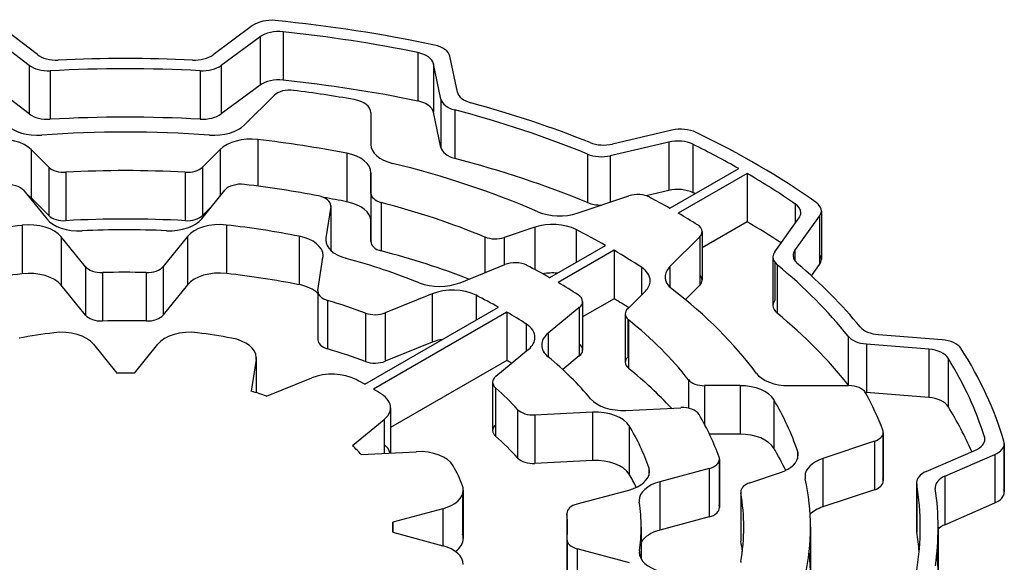
# Model space of a CAD drawing. Extents: x -3071 to -415, y 1101 to 3017.
# Drawn here: x -1102 to -1094, y 2392 to 2397 of the extents above; entities that cross this region are included whole.
import ezdxf

# ---------------------------------------------------------------- set-up
doc = ezdxf.new("R2010")
doc.units = 0
doc.header["$MEASUREMENT"] = 0
doc.layers.add('View', color=7, linetype='Continuous')

msp = doc.modelspace()

# ---------------------------------------------------------------- linework, layer by layer
at = {"layer": 'View'}
for p, q in [((-1102.1282, 2396.5913), (-1102.4463, 2396.8343)), ((-1100.3161, 2396.8353), (-1100.6491, 2396.5893)), ((-1100.0597, 2396.7833), (-1100.0597, 2396.3753)), ((-1102.1979, 2396.5003), (-1102.5108, 2396.7403)), ((-1100.2534, 2396.7413), (-1100.5811, 2396.4993)), ((-1100.2534, 2396.7413), (-1100.2534, 2396.3333)), ((-1098.9254, 2396.6083), (-1098.9254, 2396.2003)), ((-1098.5918, 2396.2753), (-1098.6561, 2396.5773)), ((-1102.1979, 2396.5003), (-1102.1979, 2396.0923)), ((-1102.0192, 2396.4553), (-1102.0192, 2396.0463)), ((-1100.7575, 2396.4553), (-1100.7575, 2396.0473)), ((-1100.5811, 2396.4993), (-1100.5811, 2396.0913)), ((-1098.7306, 2396.2163), (-1098.7938, 2396.5143)), ((-1098.7938, 2396.5143), (-1098.7938, 2396.1053)), ((-1102.1979, 2396.0923), (-1102.5108, 2396.3323)), ((-1100.2534, 2396.3333), (-1100.5811, 2396.0913)), ((-1100.3835, 2395.9983), (-1100.1329, 2396.2493)), ((-1098.7306, 2396.2163), (-1098.7306, 2395.8083)), ((-1098.7306, 2395.8083), (-1098.7938, 2396.1053)), ((-1098.6149, 2396.1253), (-1098.6149, 2395.7173)), ((-1099.3206, 2396.1023), (-1099.3206, 2395.8343)), ((-1099.3206, 2396.1023), (-1099.3206, 2395.8343)), ((-1099.3206, 2396.1023), (-1099.3206, 2395.8343)), ((-1096.786, 2395.9543), (-1097.2858, 2395.8373)), ((-1100.272, 2395.8753), (-1100.272, 2395.4833)), ((-1096.8136, 2395.8543), (-1097.3055, 2395.7393)), ((-1096.8136, 2395.8543), (-1096.8136, 2395.4463)), ((-1102.0319, 2395.6433), (-1102.1809, 2395.7923)), ((-1102.1809, 2395.7923), (-1102.1809, 2395.3843)), ((-1100.5898, 2395.7923), (-1100.7388, 2395.6433)), ((-1100.5898, 2395.7923), (-1100.5898, 2395.3983)), ((-1096.6088, 2395.8353), (-1096.6088, 2395.4263)), ((-1099.5237, 2395.7603), (-1099.5237, 2395.3513)), ((-1097.4966, 2395.7523), (-1097.4966, 2395.3443)), ((-1097.3055, 2395.7393), (-1097.3055, 2395.3473)), ((-1102.0319, 2395.6433), (-1102.0319, 2395.2353)), ((-1100.7388, 2395.6433), (-1100.7388, 2395.2353)), ((-1096.8034, 2395.2963), (-1096.2236, 2395.6303)), ((-1101.8875, 2395.6003), (-1101.8875, 2395.1923)), ((-1100.8832, 2395.6003), (-1100.8832, 2395.1923)), ((-1099.3206, 2395.5963), (-1099.3206, 2395.1873)), ((-1099.3206, 2395.4243), (-1099.3206, 2395.5963)), ((-1099.3206, 2395.5503), (-1099.3206, 2395.5303)), ((-1096.1529, 2395.5903), (-1096.7327, 2395.2553)), ((-1096.1529, 2395.5903), (-1096.1529, 2395.1813)), ((-1102.242, 2395.4463), (-1102.048, 2395.2063)), ((-1100.7445, 2395.2073), (-1100.5493, 2395.4483)), ((-1096.8136, 2395.4463), (-1097.0042, 2395.4013)), ((-1102.0319, 2395.2353), (-1102.1809, 2395.3843)), ((-1099.3206, 2395.4243), (-1099.3206, 2395.0153)), ((-1099.3206, 2395.4243), (-1099.3206, 2395.0153)), ((-1097.583, 2395.2553), (-1097.149, 2395.4003)), ((-1100.6511, 2395.3223), (-1100.7388, 2395.2353)), ((-1099.6587, 2395.3113), (-1099.6988, 2395.0463)), ((-1099.6587, 2395.3113), (-1099.6587, 2394.9433)), ((-1099.6581, 2395.3183), (-1099.6581, 2394.9423)), ((-1099.2326, 2395.3453), (-1099.2326, 2394.9373)), ((-1095.748, 2395.3323), (-1095.748, 2395.1703)), ((-1095.9202, 2394.9303), (-1095.7167, 2395.2143)), ((-1095.7504, 2394.9413), (-1095.5436, 2395.2293)), ((-1095.5436, 2395.2293), (-1095.5436, 2394.8213)), ((-1095.5283, 2395.2733), (-1095.5283, 2394.8653)), ((-1102.257, 2395.1523), (-1102.257, 2394.7443)), ((-1100.5359, 2395.1553), (-1100.5359, 2394.7473)), ((-1099.3206, 2395.0153), (-1099.3206, 2395.1873)), ((-1097.9403, 2395.1363), (-1098.1984, 2395.0503)), ((-1097.9403, 2395.1363), (-1097.9403, 2394.7813)), ((-1097.593, 2395.1163), (-1097.593, 2394.8403)), ((-1096.1529, 2395.1813), (-1096.5325, 2394.9623)), ((-1101.7237, 2394.8043), (-1101.9269, 2395.0563)), ((-1101.9269, 2395.0563), (-1101.9269, 2394.6473)), ((-1100.8645, 2395.0583), (-1101.0691, 2394.8053)), ((-1100.8645, 2395.0583), (-1100.8645, 2394.6503)), ((-1099.925, 2395.0613), (-1099.925, 2394.6533)), ((-1099.6988, 2395.0463), (-1099.6988, 2395.0163)), ((-1098.3606, 2395.0543), (-1098.3606, 2394.7543)), ((-1098.1984, 2395.0503), (-1098.1984, 2394.8203)), ((-1096.5526, 2395.0553), (-1096.8032, 2394.8053)), ((-1096.5526, 2395.0553), (-1096.5526, 2394.6473)), ((-1096.5325, 2395.0993), (-1096.5325, 2394.6903)), ((-1097.8146, 2394.7123), (-1097.3444, 2394.9833)), ((-1097.2737, 2394.9433), (-1097.7439, 2394.6713)), ((-1097.2737, 2394.9433), (-1097.2737, 2394.5343)), ((-1099.7657, 2394.6043), (-1099.7237, 2394.8823)), ((-1095.9354, 2394.8863), (-1095.9354, 2394.4783)), ((-1095.7504, 2394.9413), (-1095.7504, 2394.8523)), ((-1101.7237, 2394.8043), (-1101.7237, 2394.3963)), ((-1101.0691, 2394.8053), (-1101.0691, 2394.3973)), ((-1098.5702, 2394.6693), (-1098.1932, 2394.8223)), ((-1097.0433, 2394.7993), (-1097.0433, 2394.5653)), ((-1096.8032, 2394.8053), (-1096.8032, 2394.6323)), ((-1095.9202, 2394.8423), (-1095.9202, 2394.5223)), ((-1095.8994, 2394.8203), (-1095.8994, 2394.4123)), ((-1095.6113, 2394.7263), (-1095.5436, 2394.8213)), ((-1101.5799, 2394.7543), (-1101.5799, 2394.3463)), ((-1101.212, 2394.7553), (-1101.212, 2394.3473)), ((-1101.7237, 2394.3963), (-1101.9269, 2394.6473)), ((-1100.8645, 2394.6503), (-1101.0691, 2394.3973)), ((-1096.5526, 2394.6473), (-1096.6729, 2394.5273)), ((-1099.7663, 2394.5973), (-1099.7663, 2394.1883)), ((-1099.7657, 2394.5893), (-1099.7657, 2394.1963)), ((-1098.8041, 2394.5753), (-1099.199, 2394.4153)), ((-1098.8041, 2394.5753), (-1098.8041, 2394.1673)), ((-1098.4349, 2394.5643), (-1098.4349, 2394.3543)), ((-1097.2737, 2394.5343), (-1097.5386, 2394.3813)), ((-1097.1585, 2394.4493), (-1097.0095, 2394.5983)), ((-1099.6849, 2394.5203), (-1099.6849, 2394.1113)), ((-1099.3704, 2393.8143), (-1098.246, 2394.4633)), ((-1097.5657, 2394.4603), (-1097.8283, 2394.2443)), ((-1097.5657, 2394.4603), (-1097.5657, 2394.0523)), ((-1097.5386, 2394.5103), (-1097.5386, 2394.1023)), ((-1099.3664, 2394.4133), (-1099.3664, 2394.0053)), ((-1098.1753, 2394.4223), (-1099.2997, 2393.7733)), ((-1099.199, 2394.4153), (-1099.199, 2394.0073)), ((-1098.1753, 2394.4223), (-1098.1753, 2394.0143)), ((-1097.1786, 2394.4063), (-1097.1786, 2393.9983)), ((-1097.1585, 2394.3633), (-1097.1585, 2394.0413)), ((-1098.0138, 2394.3213), (-1098.0138, 2394.0913)), ((-1097.1507, 2394.3563), (-1097.1507, 2393.9483)), ((-1097.8283, 2394.2443), (-1097.8283, 2394.0453)), ((-1095.3035, 2394.2183), (-1095.3035, 2393.8103)), ((-1094.5122, 2394.1883), (-1095.0479, 2394.2313)), ((-1101.6556, 2394.1513), (-1101.4593, 2393.9083)), ((-1101.3113, 2393.9083), (-1101.1151, 2394.1513)), ((-1098.8041, 2394.1673), (-1099.199, 2394.0073)), ((-1094.6223, 2394.1093), (-1095.1495, 2394.1523)), ((-1095.1495, 2394.1523), (-1095.1495, 2393.7443)), ((-1100.2861, 2394.0383), (-1100.2861, 2393.7433)), ((-1098.2682, 2393.8813), (-1097.9933, 2394.1083)), ((-1097.5657, 2394.0523), (-1097.7049, 2393.9373)), ((-1094.6223, 2394.1093), (-1094.6223, 2393.7013)), ((-1094.4618, 2394.0343), (-1094.4618, 2393.6263)), ((-1100.2872, 2394.0233), (-1100.3276, 2393.7563)), ((-1100.2872, 2394.0233), (-1100.2872, 2393.7433)), ((-1098.1753, 2394.0143), (-1099.1542, 2393.4493)), ((-1100.199, 2393.7133), (-1099.8182, 2393.8673)), ((-1098.2954, 2393.8313), (-1098.2954, 2393.4233)), ((-1098.2709, 2393.7843), (-1098.2709, 2393.3763)), ((-1096.6475, 2393.8523), (-1096.6475, 2393.6113)), ((-1096.2131, 2393.8023), (-1096.5109, 2393.8023)), ((-1096.5109, 2393.8023), (-1096.5109, 2393.4753)), ((-1096.2131, 2393.8023), (-1096.2131, 2393.3933)), ((-1095.8004, 2393.8023), (-1095.2995, 2393.8023)), ((-1094.6223, 2393.7013), (-1095.1495, 2393.7443)), ((-1097.1736, 2393.5933), (-1096.7123, 2393.6163)), ((-1095.9292, 2393.6843), (-1095.9292, 2393.2763)), ((-1099.1542, 2393.6153), (-1099.1542, 2393.2343)), ((-1098.0852, 2393.6013), (-1098.0852, 2393.1923)), ((-1097.4553, 2393.5793), (-1097.9391, 2393.5543)), ((-1097.9391, 2393.5543), (-1097.9391, 2393.1463)), ((-1097.4553, 2393.5793), (-1097.4553, 2393.1713)), ((-1099.2085, 2393.5153), (-1099.4748, 2393.2963)), ((-1099.2085, 2393.5153), (-1099.2085, 2393.2323)), ((-1097.1459, 2393.4633), (-1097.1459, 2393.0553)), ((-1096.2131, 2393.3933), (-1096.4694, 2393.3933)), ((-1095.0105, 2393.3893), (-1095.0105, 2393.0183)), ((-1095.0069, 2393.4083), (-1095.0069, 2392.9993)), ((-1094.1551, 2393.3723), (-1094.1551, 2393.3313)), ((-1095.0819, 2393.3333), (-1095.5159, 2393.1883)), ((-1095.0819, 2393.3333), (-1095.0819, 2392.9243)), ((-1093.9909, 2393.2953), (-1093.9909, 2392.9253)), ((-1093.9881, 2393.3143), (-1093.9881, 2392.9063)), ((-1099.4011, 2393.2223), (-1098.9384, 2393.2453)), ((-1095.7289, 2393.2523), (-1095.7289, 2393.1853)), ((-1094.6467, 2393.0793), (-1094.2314, 2393.2593)), ((-1094.4899, 2393.0383), (-1094.0678, 2393.2223)), ((-1094.0678, 2393.2223), (-1094.0678, 2392.8143)), ((-1097.4553, 2393.1713), (-1097.9391, 2393.1463)), ((-1096.3889, 2393.1653), (-1096.3889, 2392.7923)), ((-1096.3859, 2393.1833), (-1096.3859, 2392.7743)), ((-1095.5159, 2393.1883), (-1095.5159, 2392.7803)), ((-1096.9808, 2393.1133), (-1096.9808, 2393.0453)), ((-1096.4725, 2393.1043), (-1096.8886, 2392.9923)), ((-1096.4725, 2393.1043), (-1096.4725, 2392.6963)), ((-1096.1313, 2392.9833), (-1095.8732, 2393.0693)), ((-1094.4899, 2393.0383), (-1094.4899, 2392.6303)), ((-1096.8886, 2392.9923), (-1096.8886, 2392.5843)), ((-1094.7263, 2392.9863), (-1094.7263, 2392.5783)), ((-1094.7254, 2392.9753), (-1094.7254, 2392.5673)), ((-1098.5491, 2392.8863), (-1098.5491, 2392.5503)), ((-1098.5425, 2392.9223), (-1098.5425, 2392.5143)), ((-1097.584, 2392.8053), (-1097.1483, 2392.9223)), ((-1096.2063, 2392.9083), (-1096.2063, 2392.5003)), ((-1096.2056, 2392.8993), (-1096.2056, 2392.4913)), ((-1095.0819, 2392.9243), (-1095.5159, 2392.7803)), ((-1094.4899, 2392.6303), (-1094.0678, 2392.8143)), ((-1098.7157, 2392.7653), (-1099.1366, 2392.6523)), ((-1098.7157, 2392.7653), (-1098.7157, 2392.4533)), ((-1097.6706, 2392.7263), (-1097.6706, 2392.3183)), ((-1097.6704, 2392.7223), (-1097.6704, 2392.3143)), ((-1099.1366, 2392.6523), (-1099.1366, 2392.5673)), ((-1096.4725, 2392.6963), (-1096.8886, 2392.5843)), ((-1099.1366, 2392.5673), (-1098.7157, 2392.4533)), ((-1099.1353, 2392.6093), (-1099.1353, 2392.5663)), ((-1097.0453, 2392.6093), (-1097.0453, 2392.3433)), ((-1095.6203, 2392.6093), (-1095.6203, 2392.2013)), ((-1094.5453, 2392.6093), (-1094.5453, 2392.2213)), ((-1097.6696, 2392.5053), (-1097.6696, 2392.0973)), ((-1097.6694, 2392.5013), (-1097.6694, 2392.1013)), ((-1097.1442, 2392.3093), (-1097.5829, 2392.4273)), ((-1097.5829, 2392.4273), (-1097.5829, 2392.0193)), ((-1097.0591, 2392.4103), (-1097.0591, 2392.3833))]:
    msp.add_line(p, q, dxfattribs=at)
for centre, major_axis, start_param, end_param in [((-1100.1585, 2396.7643), (0.2, 0), 1.40195, 2.47837), ((-1101.3853, 2392.6093), (7.5, 0), 1.21678, 1.40193), ((-1100.0958, 2396.6703), (0.2, 0), 1.38945, 2.47836), ((-1101.3853, 2392.6093), (7.35, 0), 1.22952, 1.38945), ((-1098.9923, 2396.4993), (0.2, 0), 0.122171, 1.22952), ((-1098.8546, 2396.5633), (0.2, 0), 0.122178, 1.21677), ((-1101.9685, 2396.6603), (0.2, 0), 3.78736, 4.79533), ((-1101.3853, 2392.6093), (6.84, 0), 1.48851, 1.65372), ((-1100.8067, 2396.6603), (0.2, 0), 4.63012, 5.61996), ((-1102.0381, 2396.5703), (0.2, 0), 3.78737, 4.80727), ((-1101.3853, 2392.6093), (6.69, 0), 1.4768, 1.66568), ((-1100.7387, 2396.5703), (0.2, 0), 4.61841, 5.61997), ((-1100.0958, 2396.2623), (0.2, 0), 1.38945, 2.47836), ((-1101.3853, 2392.2013), (7.35, 0), 1.22952, 1.38945), ((-1100.003, 2396.2053), (0.15, 0), 1.35241, 2.618), ((-1101.3853, 2392.6093), (6.53, 0), 1.27177, 1.3524), ((-1098.3933, 2396.2893), (0.2, 0), 3.26376, 4.27341), ((-1099.5206, 2396.1023), (0.2, 0), 0, 1.27179), ((-1098.9923, 2396.0913), (0.2, 0), 0.122171, 1.22952), ((-1098.5321, 2396.2303), (0.2, 0), 3.26377, 4.28542), ((-1101.3853, 2392.6093), (6.69, 0), 0.950504, 1.14382), ((-1101.3853, 2392.6093), (6.84, 0), 0.962247, 1.13183), ((-1102.0381, 2396.1613), (0.2, 0), 3.78737, 4.80727), ((-1101.3853, 2392.2013), (6.69, 0), 1.4768, 1.66568), ((-1100.7387, 2396.1623), (0.2, 0), 4.61841, 5.61997), ((-1102.1274, 2396.0853), (0.3, 0), 3.66519, 4.83506), ((-1101.3853, 2392.6093), (5.765, 0), 1.44814, 1.69345), ((-1100.6433, 2396.0853), (0.3, 0), 4.58972, 5.75958), ((-1096.7111, 2395.8473), (0.2, 0), 0.875891, 1.95477), ((-1102.4407, 2395.7053), (0.3, 0), 0.5236, 1.76513), ((-1100.33, 2395.7053), (0.3, 0), 1.37646, 2.61801), ((-1101.3853, 2392.6093), (5.765, 0), 1.24199, 1.37646), ((-1096.7387, 2395.7473), (0.2, 0), 0.863363, 1.95477), ((-1101.3853, 2392.6093), (7.5, 0), 0.684186, 0.875891), ((-1099.0206, 2395.8343), (0.3, 0), 3.14159, 4.31186), ((-1098.5321, 2395.8223), (0.2, 0), 3.26377, 4.28542), ((-1097.3607, 2395.9443), (0.2, 0), 4.10384, 5.09636), ((-1101.3853, 2392.6093), (7.35, 0), 0.792202, 0.863374), ((-1099.6206, 2395.5963), (0.3, 0), 0.000001, 1.242), ((-1101.3853, 2392.2013), (6.69, 0), 0.950504, 1.14382), ((-1097.3804, 2395.8463), (0.2, 0), 4.0921, 5.09637), ((-1101.902, 2395.6863), (0.15, 0), 3.66519, 4.80903), ((-1101.3853, 2392.6093), (5.204, 0), 1.47415, 1.66744), ((-1100.8687, 2395.6863), (0.15, 0), 4.61573, 5.75959), ((-1101.3853, 2392.6093), (5.765, 0), 0.924541, 1.17027), ((-1101.3853, 2392.6093), (7.35, 0), 0.696675, 0.778596), ((-1102.3779, 2395.4093), (0.15, 0), 0.436331, 1.77269), ((-1100.4134, 2395.4123), (0.15, 0), 1.37314, 2.70526), ((-1101.3853, 2392.6093), (5.1, 0), 1.24651, 1.37316), ((-1096.7387, 2395.3393), (0.2, 0), 0.863363, 1.95477), ((-1102.4407, 2395.2973), (0.3, 0), 0.5236, 0.707023), ((-1099.8081, 2395.3183), (0.15, 0), 0, 1.24651), ((-1101.3853, 2392.2013), (5.765, 0), 1.24199, 1.27723), ((-1099.0206, 2395.4263), (0.3, 0), 3.14314, 3.14361), ((-1099.1706, 2395.4243), (0.15, 0), 3.14159, 4.28591), ((-1097.074, 2395.3253), (0.15, 0), 0.828831, 2.0944), ((-1101.3853, 2392.6093), (6.53, 0), 0.793056, 0.828799), ((-1101.3853, 2392.2013), (7.35, 0), 0.860299, 0.863374), ((-1099.8081, 2395.3183), (0.15, 0), 6.19592, 6.283185), ((-1099.6206, 2395.1873), (0.3, 0), 0.000001, 1.242), ((-1101.3853, 2392.6093), (5.204, 0), 0.950551, 1.14432), ((-1097.3804, 2395.4383), (0.2, 0), 4.0921, 4.71422), ((-1095.9014, 2395.2583), (0.2, 0), 0, 0.696645), ((-1095.7283, 2395.2733), (0.2, 0), 0, 0.684208), ((-1101.7761, 2395.2793), (0.3, 0), 3.57792, 4.7967), ((-1101.902, 2395.2783), (0.15, 0), 3.66519, 4.80903), ((-1101.3853, 2392.2013), (5.204, 0), 1.47415, 1.66744), ((-1101.0164, 2395.2803), (0.3, 0), 4.63278, 5.84686), ((-1100.8687, 2395.2783), (0.15, 0), 4.61573, 5.75959), ((-1097.733, 2395.4053), (0.3, 0), 4.06613, 5.23599), ((-1101.3853, 2392.6093), (6.53, 0), 0.742, 0.777742), ((-1095.9014, 2395.2583), (0.2, 0), 5.89048, 6.283185), ((-1095.7283, 2395.2733), (0.2, 0), 5.89049, 6.283185), ((-1101.3853, 2392.6093), (4.49, 0), 1.76617, 1.90645), ((-1102.1988, 2394.9833), (0.3, 0), 0.436338, 1.76617), ((-1101.3853, 2392.6093), (4.34, 0), 1.49119, 1.6551), ((-1100.5926, 2394.9853), (0.3, 0), 1.38047, 2.70526), ((-1101.3853, 2392.6093), (4.49, 0), 1.23951, 1.38046), ((-1097.7903, 2394.9863), (0.3, 0), 0.852869, 2.0944), ((-1101.3853, 2392.6093), (5.765, 0), 0.794073, 0.852863), ((-1096.6825, 2395.0993), (0.15, 0), 0, 0.742032), ((-1101.3853, 2392.2013), (7.35, 0), 0.721569, 0.778596), ((-1100.0225, 2394.8973), (0.3, 0), 0, 1.23952), ((-1099.4, 2395.0313), (0.3, 0), 3.05433, 3.14159), ((-1099.4, 2395.0313), (0.3, 0), 3.14159, 4.27024), ((-1098.2734, 2395.1253), (0.15, 0), 4.09214, 5.236), ((-1096.6825, 2395.0993), (0.15, 0), 5.75959, 6.283185), ((-1099.1706, 2395.0153), (0.15, 0), 3.14159, 4.28591), ((-1100.0225, 2394.8973), (0.3, 0), 6.19592, 6.283185), ((-1101.3853, 2392.6093), (4.34, 0), 0.964741, 1.12865), ((-1101.3853, 2392.2013), (5.204, 0), 0.981959, 1.14432), ((-1101.3853, 2392.6093), (5.765, 0), 0.717935, 0.776726), ((-1095.7354, 2394.8863), (0.2, 0), 2.7489, 3.14159), ((-1095.7354, 2394.8863), (0.2, 0), 3.14159, 3.75098), ((-1095.5656, 2394.8973), (0.2, 0), 2.74889, 3.14159), ((-1095.5656, 2394.8973), (0.2, 0), 3.14159, 3.73923), ((-1095.7283, 2394.8653), (0.2, 0), 0, 0.392695), ((-1095.7283, 2394.8653), (0.2, 0), 5.89049, 6.283185), ((-1101.5877, 2394.8413), (0.15, 0), 3.57793, 4.76468), ((-1101.205, 2394.8413), (0.15, 0), 4.66578, 5.84685), ((-1098.1072, 2394.7513), (0.15, 0), 0.846998, 2.18166), ((-1101.3853, 2392.6093), (5.1, 0), 0.795204, 0.846978), ((-1097.2693, 2394.6853), (0.3, 0), 0, 0.717917), ((-1096.5434, 2394.7183), (0.3, 0), 2.61799, 3.14159), ((-1101.3853, 2392.6093), (6.69, 0), 0.429673, 0.60936), ((-1101.3853, 2392.6093), (6.84, 0), 0.441378, 0.597647), ((-1101.3853, 2392.2013), (4.49, 0), 1.76617, 1.90645), ((-1102.1988, 2394.5743), (0.3, 0), 0.436338, 1.76617), ((-1101.3853, 2392.6093), (3.72, 0), 1.52419, 1.62312), ((-1100.5926, 2394.5773), (0.3, 0), 1.38047, 2.70526), ((-1101.3853, 2392.2013), (4.49, 0), 1.23951, 1.38046), ((-1097.7903, 2394.5783), (0.3, 0), 1.43556, 1.84884), ((-1096.5434, 2394.7183), (0.3, 0), 3.14159, 3.78785), ((-1096.6825, 2394.6903), (0.15, 0), 0, 0.523595), ((-1100.0225, 2394.4893), (0.3, 0), 0.547109, 1.23952), ((-1098.7423, 2394.8113), (0.3, 0), 4.10633, 5.32326), ((-1098.632, 2394.4333), (0.3, 0), 0.853814, 2.18166), ((-1101.3853, 2392.6093), (5.1, 0), 0.727522, 0.775595), ((-1097.2693, 2394.6853), (0.3, 0), 5.7596, 6.283185), ((-1101.3853, 2392.6093), (5.765, 0), 0.400525, 0.646257), ((-1096.6825, 2394.6903), (0.15, 0), 5.75959, 6.283185), ((-1099.6163, 2394.5973), (0.15, 0), 3.05432, 3.14159), ((-1099.6163, 2394.5973), (0.15, 0), 3.14159, 4.23764), ((-1101.3853, 2392.6093), (4.49, 0), 0.796536, 0.853804), ((-1097.6886, 2394.5103), (0.15, 0), 0, 0.727531), ((-1101.3853, 2392.2013), (5.765, 0), 0.745408, 0.776726), ((-1101.3853, 2392.6093), (3.72, 0), 0.997123, 1.09605), ((-1097.6886, 2394.5103), (0.15, 0), 5.67232, 6.283185), ((-1097.0286, 2394.4063), (0.15, 0), 2.618, 3.14159), ((-1095.7354, 2394.4783), (0.2, 0), 2.7489, 3.14159), ((-1095.7354, 2394.4783), (0.2, 0), 3.14159, 3.75098), ((-1101.5877, 2394.4333), (0.15, 0), 3.57793, 4.76468), ((-1101.205, 2394.4333), (0.15, 0), 4.66578, 5.84685), ((-1099.285, 2394.4863), (0.15, 0), 4.13875, 5.32326), ((-1101.3853, 2392.6093), (4.49, 0), 0.721374, 0.774263), ((-1097.0286, 2394.4063), (0.15, 0), 3.14159, 3.76182), ((-1101.3853, 2392.2013), (6.69, 0), 0.429673, 0.60936), ((-1101.3853, 2392.2013), (3.72, 0), 1.52419, 1.62312), ((-1098.2391, 2394.2073), (0.3, 0), 0, 0.721376), ((-1101.3853, 2392.6093), (5.204, 0), 0.426475, 0.620247), ((-1095.02, 2394.3463), (0.2, 0), 3.58297, 4.57277), ((-1101.3853, 2392.6093), (2.9, 0), 1.78085, 1.88455), ((-1101.9275, 2394.0783), (0.3, 0), 0.436335, 1.78085), ((-1100.8432, 2394.0783), (0.3, 0), 1.36072, 2.70527), ((-1101.3853, 2392.6093), (2.9, 0), 1.25832, 1.36074), ((-1100.5861, 2394.0383), (0.3, 0), 0, 1.25832), ((-1098.2391, 2394.2073), (0.3, 0), 5.67232, 6.28319), ((-1097.5826, 2394.1443), (0.3, 0), 2.53073, 3.14159), ((-1095.1216, 2394.2673), (0.2, 0), 3.57126, 4.57276), ((-1099.6163, 2394.1883), (0.15, 0), 3.05432, 3.14159), ((-1099.6163, 2394.1883), (0.15, 0), 3.14159, 4.23764), ((-1098.632, 2394.0253), (0.3, 0), 1.85855, 2.18166), ((-1097.5826, 2394.1443), (0.3, 0), 3.14159, 3.75174), ((-1097.6886, 2394.1023), (0.15, 0), 0, 0.610862), ((-1094.54, 2394.0743), (0.2, 0), 0.354801, 1.43117), ((-1101.3853, 2392.6093), (7.5, 0), 0.168006, 0.354794), ((-1100.5861, 2394.0383), (0.3, 0), 6.19593, 6.283185), ((-1101.3853, 2392.2013), (3.72, 0), 0.997123, 1.09605), ((-1101.3853, 2392.6093), (4.34, 0), 0.446234, 0.610148), ((-1097.6886, 2394.1023), (0.15, 0), 5.67232, 6.283185), ((-1097.0286, 2393.9983), (0.15, 0), 2.618, 3.14159), ((-1094.6502, 2393.9953), (0.2, 0), 0.342327, 1.43117), ((-1101.3853, 2392.6093), (7.35, 0), 0.180726, 0.342312), ((-1099.285, 2394.0783), (0.15, 0), 4.13875, 5.32326), ((-1101.3853, 2392.2013), (4.49, 0), 0.761637, 0.774263), ((-1097.0286, 2393.9983), (0.15, 0), 3.14159, 3.76182), ((-1101.3853, 2392.6093), (2.25, 0), 1.5379, 1.60369), ((-1099.6462, 2393.7253), (0.3, 0), 0.838037, 2.18166), ((-1098.1454, 2393.8313), (0.15, 0), 2.53073, 3.14159), ((-1101.3853, 2392.2013), (5.204, 0), 0.488926, 0.620247), ((-1095.8004, 2393.9753), (0.3, 0), 3.54213, 4.71239), ((-1101.3853, 2392.6093), (2.9, 0), 0.802642, 0.838048), ((-1098.1454, 2393.8313), (0.15, 0), 3.14159, 3.72024), ((-1101.3853, 2392.6093), (3.72, 0), 0.479709, 0.57864), ((-1096.5109, 2393.8883), (0.15, 0), 3.56805, 4.71238), ((-1096.2131, 2393.6283), (0.3, 0), 0.328828, 1.5708), ((-1095.1216, 2393.8583), (0.2, 0), 3.57126, 3.65583), ((-1095.2995, 2393.7153), (0.15, 0), 0.304836, 1.57079), ((-1101.3853, 2392.6093), (2.25, 0), 1.01541, 1.08139), ((-1101.3853, 2392.6093), (2.9, 0), 0.733633, 0.768157), ((-1099.4542, 2393.6153), (0.3, 0), 0, 0.733646), ((-1095.1216, 2393.8583), (0.2, 0), 4.5261, 4.57276), ((-1101.3853, 2392.6093), (6.53, 0), 0.218401, 0.304817), ((-1094.6502, 2393.5873), (0.2, 0), 0.342327, 1.43117), ((-1097.1997, 2393.7663), (0.3, 0), 3.58782, 4.79966), ((-1096.6992, 2393.5303), (0.15, 0), 0.32794, 1.65806), ((-1101.3853, 2392.6093), (5.765, 0), 0.194338, 0.328813), ((-1101.3853, 2392.2013), (7.35, 0), 0.248787, 0.342312), ((-1099.4542, 2393.6153), (0.3, 0), 5.67232, 6.28319), ((-1097.9522, 2393.6413), (0.15, 0), 3.6213, 4.79965), ((-1097.4292, 2393.4063), (0.3, 0), 0.335643, 1.65806), ((-1101.3853, 2392.6093), (5.1, 0), 0.201894, 0.327981), ((-1098.1454, 2393.4233), (0.15, 0), 2.56294, 3.14159), ((-1101.3853, 2392.6093), (4.49, 0), 0.195373, 0.335651), ((-1098.1454, 2393.4233), (0.15, 0), 3.14159, 3.72024), ((-1101.3853, 2392.2013), (3.72, 0), 0.479709, 0.57864), ((-1096.2131, 2393.2203), (0.3, 0), 0.328828, 1.5708), ((-1095.1569, 2393.4083), (0.15, 0), 5.236, 6.28319), ((-1095.1569, 2393.4083), (0.15, 0), 0, 0.218439), ((-1094.3518, 2393.3513), (0.2, 0), 0, 0.180718), ((-1101.3853, 2392.6093), (2.25, 0), 0.490958, 0.556464), ((-1099.4542, 2393.2063), (0.3, 0), 0.161677, 0.610864), ((-1094.3518, 2393.3513), (0.2, 0), 5.35816, 6.283185), ((-1094.1881, 2393.3143), (0.2, 0), 5.35816, 6.283185), ((-1094.1881, 2393.3143), (0.2, 0), 0, 0.168018), ((-1098.9123, 2393.0733), (0.3, 0), 0.313767, 1.65806), ((-1101.3853, 2392.2013), (5.765, 0), 0.269412, 0.328813), ((-1096.0232, 2393.2193), (0.3, 0), 5.236, 6.283185), ((-1096.0232, 2393.2193), (0.3, 0), 0, 0.194347), ((-1101.3853, 2392.6093), (2.9, 0), 0.210058, 0.313752), ((-1097.9522, 2393.2323), (0.15, 0), 3.6213, 4.79965), ((-1097.4292, 2392.9983), (0.3, 0), 0.335643, 1.65806), ((-1096.5359, 2393.1833), (0.15, 0), 5.14872, 6.28319), ((-1096.5359, 2393.1833), (0.15, 0), 0, 0.201933), ((-1095.3659, 2393.0383), (0.3, 0), 2.09439, 3.14159), ((-1097.2751, 2393.0793), (0.3, 0), 5.14872, 6.283185), ((-1101.3853, 2392.2013), (4.49, 0), 0.29117, 0.335651), ((-1097.2751, 2393.0793), (0.3, 0), 0, 0.195362), ((-1095.3659, 2393.0383), (0.3, 0), 3.14159, 3.26424), ((-1094.5263, 2392.9863), (0.2, 0), 2.21657, 3.14159), ((-1094.3695, 2392.9463), (0.2, 0), 2.21657, 3.14159), ((-1098.8425, 2392.9223), (0.3, 0), 0, 0.210059), ((-1096.7618, 2392.8353), (0.3, 0), 2.00712, 3.14159), ((-1096.0563, 2392.9083), (0.15, 0), 2.0944, 3.14159), ((-1101.3853, 2392.6093), (5.765, 0), 0, 0.122658), ((-1095.1569, 2392.9993), (0.15, 0), 5.236, 6.28319), ((-1095.1569, 2392.9993), (0.15, 0), 0, 0.218439), ((-1094.5263, 2392.9863), (0.2, 0), 3.14159, 3.23648), ((-1101.3853, 2392.6093), (6.69, 0), 0, 0.094886), ((-1098.8425, 2392.9223), (0.3, 0), 5.14873, 6.283185), ((-1096.0563, 2392.9083), (0.15, 0), 3.14159, 3.23823), ((-1101.3853, 2392.6093), (5.204, 0), 0, 0.096648), ((-1094.3695, 2392.9463), (0.2, 0), 3.14159, 3.22451), ((-1101.3853, 2392.6093), (6.84, 0), 0, 0.082925), ((-1094.1881, 2392.9063), (0.2, 0), 5.35816, 6.283185), ((-1094.1881, 2392.9063), (0.2, 0), 0, 0.168018), ((-1097.5206, 2392.7263), (0.15, 0), 2.00713, 3.14159), ((-1096.7618, 2392.8353), (0.3, 0), 3.14159, 3.2259), ((-1101.3853, 2392.6093), (4.34, 0), 0, 0.084307), ((-1096.5359, 2392.7743), (0.15, 0), 0, 0.201933), ((-1097.5206, 2392.7263), (0.15, 0), 3.14159, 3.19392), ((-1101.3853, 2392.6093), (3.72, 0), 0, 0.052319), ((-1096.5359, 2392.7743), (0.15, 0), 5.14872, 6.28319), ((-1095.3659, 2392.6303), (0.3, 0), 2.09439, 2.60298), ((-1101.3853, 2392.6093), (2.25, 0), 0, 0.032895), ((-1094.3695, 2392.5383), (0.2, 0), 2.21657, 2.64465), ((-1101.3853, 2392.6093), (2.25, 0), 6.25029, 6.283185), ((-1098.8425, 2392.5143), (0.3, 0), 0, 0.210059), ((-1101.3853, 2392.6093), (3.72, 0), 6.23658, 6.283185), ((-1101.3853, 2392.6093), (4.34, 0), 6.20358, 6.283185), ((-1096.7618, 2392.4273), (0.3, 0), 2.00712, 2.8086), ((-1101.3853, 2392.6093), (5.204, 0), 6.18654, 6.283185), ((-1101.3853, 2392.6093), (5.765, 0), 6.16053, 6.283185), ((-1094.5263, 2392.5783), (0.2, 0), 3.04671, 3.14159), ((-1094.5263, 2392.5783), (0.2, 0), 3.14159, 3.23648), ((-1101.3853, 2392.2013), (6.69, 0), 0.052873, 0.094886), ((-1101.3853, 2392.6093), (6.69, 0), 6.18919, 6.283185), ((-1101.3853, 2392.6093), (6.84, 0), 6.2009, 6.283185), ((-1098.8425, 2392.5143), (0.3, 0), 5.60342, 6.283185), ((-1097.5196, 2392.5053), (0.15, 0), 3.09499, 3.14159), ((-1097.5196, 2392.5053), (0.15, 0), 3.14159, 4.27606), ((-1096.0563, 2392.5003), (0.15, 0), 3.04496, 3.14159), ((-1096.0563, 2392.5003), (0.15, 0), 3.14159, 3.23823), ((-1101.3853, 2392.2013), (5.204, 0), 0.067991, 0.096648), ((-1098.8425, 2392.2963), (0.3, 0), 0, 1.13447), ((-1096.76, 2392.3963), (0.3, 0), 3.06199, 3.14159), ((-1096.76, 2392.3963), (0.3, 0), 3.14159, 4.27606), ((-1101.3853, 2392.2013), (4.34, 0), 0.064625, 0.079602), ((-1101.3853, 2392.2013), (5.765, 0), 0, 0.061366), ((-1101.3853, 2392.2013), (6.84, 0), 0.004966, 0.051712), ((-1097.5206, 2392.3183), (0.15, 0), 3.08926, 3.14159), ((-1097.5206, 2392.3183), (0.15, 0), 3.14159, 3.19392), ((-1096.0563, 2392.3113), (0.15, 0), 3.04494, 3.14159)]:
    msp.add_ellipse(centre, major_axis=major_axis, ratio=0.57735, start_param=start_param, end_param=end_param, dxfattribs=at)

doc.saveas('drawing.dxf')
